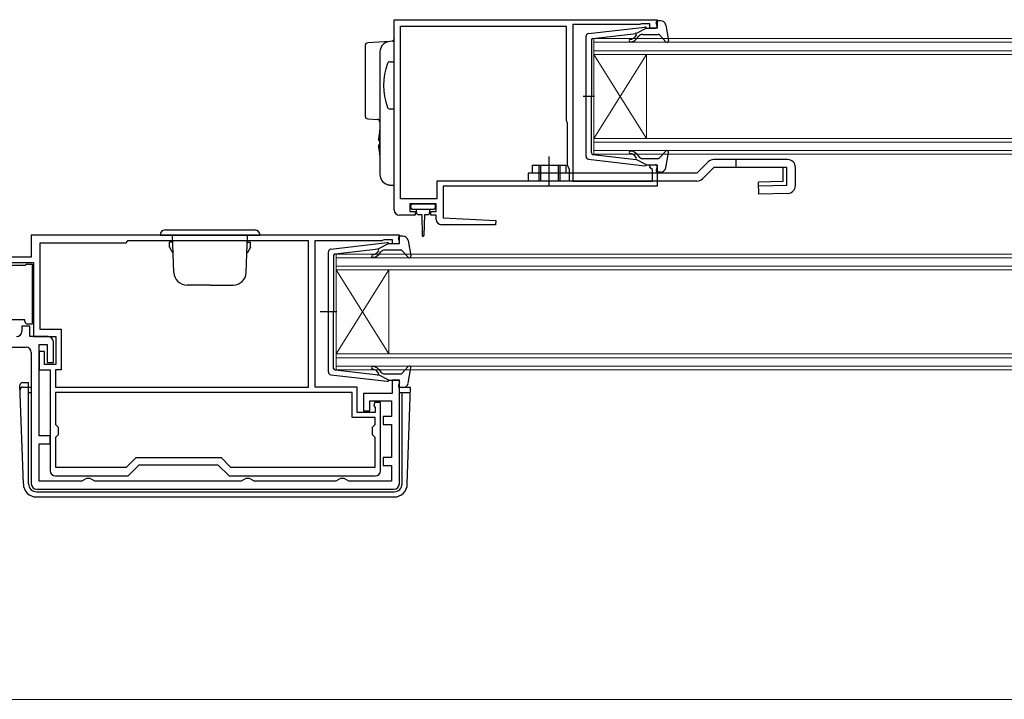
# Model space of a CAD drawing. Extents: x 0 to 990, y 0 to 1602.
# Drawn here: x 616 to 803, y 808 to 937 of the extents above; entities that cross this region are included whole.
import ezdxf

# ---------------------------------------------------------------- set-up
doc = ezdxf.new("R2010")
doc.units = 0
doc.linetypes.add('YHIDDEN_1', pattern=[4, 3, -1])
for name, color, linetype, lineweight in [('YKK_11', 7, 'CONTINUOUS', 30), ('YKK_12', 2, 'CONTINUOUS', 13), ('YKK_13', 4, 'CONTINUOUS', 30), ('YKK_D', 6, 'CONTINUOUS', 13)]:
    doc.layers.add(name, color=color, linetype=linetype, lineweight=lineweight)

msp = doc.modelspace()

# ---------------------------------------------------------------- linework, layer by layer
at = {"layer": 'YKK_11', "linetype": 'ByBlock', "lineweight": -2, "ltscale": 0.5}
for p, q in [((686.75, 937.44), (736.75, 937.44)), ((686.75, 901.24), (686.75, 937.44)), ((687.95, 903.34), (687.95, 936.24)), ((687.95, 903.34), (687.95, 936.24)), ((687.95, 936.24), (719.45, 936.24)), ((719.45, 936.24), (719.45, 918.34)), ((733.45, 936.54), (720.75, 936.54)), ((720.75, 936.54), (720.75, 906.74)), ((733.62, 936.59), (733.45, 936.54)), ((733.78, 936.64), (733.62, 936.59)), ((735.35, 936.64), (733.78, 936.64)), ((735.35, 935.84), (735.35, 936.64)), ((736.75, 937.44), (736.75, 935.84)), ((736.75, 935.84), (735.35, 935.84)), ((719.45, 918.34), (719.55, 918.12)), ((719.55, 918.12), (719.65, 917.9)), ((719.65, 917.9), (719.65, 909.74)), ((719.65, 909.74), (720.05, 909.05)), ((720.05, 909.05), (720.05, 906.74)), ((735.35, 909.44), (735.35, 909.84)), ((735.35, 909.84), (736.75, 909.84)), ((735.65, 909.14), (735.35, 909.44)), ((735.85, 908.94), (735.65, 909.14)), ((735.85, 906.74), (735.85, 908.94)), ((736.75, 909.84), (736.75, 905.74)), ((720.05, 906.74), (694.85, 906.74)), ((694.85, 906.74), (694.85, 903.34)), ((720.75, 906.74), (735.85, 906.74)), ((736.75, 905.74), (696.05, 905.74)), ((696.05, 905.74), (696.05, 899.74)), ((694.85, 903.34), (687.95, 903.34)), ((694.75, 902.44), (689.75, 902.44)), ((689.75, 902.44), (689.75, 900.94)), ((694.75, 900.94), (694.75, 902.44)), ((689.75, 900.94), (690.75, 900.94)), ((690.75, 900.94), (690.75, 900.24)), ((693.75, 900.24), (693.75, 900.94)), ((693.75, 900.94), (694.75, 900.94)), ((690.75, 900.24), (687.75, 900.24)), ((694.75, 900.24), (693.75, 900.24)), ((694.75, 899.44), (694.75, 900.24)), ((696.05, 899.74), (706.06, 899.22)), ((706.06, 899.22), (706.04, 898.44)), ((706.04, 898.44), (695.75, 898.44)), ((687.75, 896.44), (617.75, 896.44)), ((617.75, 896.44), (617.75, 892.24)), ((635.65, 894.94), (619.35, 894.94)), ((619.35, 894.94), (619.35, 878.54)), ((636.05, 895.34), (635.65, 894.94)), ((670.45, 895.34), (636.05, 895.34)), ((670.45, 867.54), (670.45, 895.34)), ((671.75, 867.54), (671.75, 895.44)), ((671.75, 895.44), (684.45, 895.44)), ((684.45, 895.44), (684.67, 895.54)), ((684.67, 895.54), (684.9, 895.64)), ((684.9, 895.64), (686.35, 895.64)), ((686.35, 895.64), (686.35, 894.84)), ((687.75, 894.84), (687.75, 896.44)), ((686.35, 894.84), (687.75, 894.84)), ((617.75, 892.24), (608.35, 892.24)), ((608.48, 891.24), (618.15, 891.24)), ((618.15, 891.24), (618.15, 877.14)), ((617.45, 879.14), (615.95, 879.14)), ((615.95, 879.14), (615.95, 878.14)), ((617.45, 877.14), (617.45, 879.14)), ((619.35, 878.54), (623.45, 878.54)), ((623.45, 878.54), (623.45, 870.84)), ((620.95, 877.14), (617.45, 877.14)), ((618.15, 877.14), (622.45, 877.14)), ((622.45, 877.14), (622.45, 871.84)), ((612.25, 875.14), (616.75, 875.14)), ((619.25, 858.24), (619.25, 875.64)), ((619.25, 875.64), (620.75, 875.64)), ((620.75, 875.64), (620.75, 872.24)), ((621.95, 872.24), (621.95, 876.14)), ((617.75, 874.14), (617.75, 849.14)), ((620.25, 874.34), (619.25, 874.34)), ((619.25, 874.34), (619.25, 870.84)), ((620.25, 871.84), (620.25, 874.34)), ((619.25, 870.84), (621.35, 870.84)), ((622.45, 871.84), (620.25, 871.84)), ((620.75, 872.24), (621.95, 872.24)), ((621.35, 870.84), (621.35, 851.64)), ((623.45, 870.84), (622.35, 870.84)), ((622.35, 870.84), (622.35, 867.54)), ((687.75, 868.84), (686.35, 868.84)), ((686.35, 868.84), (686.35, 866.34)), ((687.75, 849.14), (687.75, 868.84)), ((622.35, 867.54), (670.45, 867.54)), ((622.35, 867.54), (670.45, 867.54)), ((679.75, 867.54), (671.75, 867.54)), ((679.75, 862.74), (679.75, 867.54)), ((678.75, 866.54), (622.35, 866.54)), ((678.75, 866.54), (622.35, 866.54)), ((622.35, 866.54), (622.35, 860.44)), ((678.75, 861.74), (678.75, 866.54)), ((686.35, 866.34), (680.95, 866.34)), ((680.95, 866.34), (680.95, 863.04)), ((682.15, 863.04), (682.15, 864.94)), ((682.15, 864.94), (686.25, 864.94)), ((683, 864.64), (682.92, 863.95)), ((682.92, 863.95), (683.15, 863.66)), ((684.15, 864.64), (683, 864.64)), ((683.15, 863.66), (683.15, 862.74)), ((684.15, 851.64), (684.15, 864.64)), ((686.25, 864.94), (686.25, 861.94)), ((683.15, 861.74), (678.75, 861.74)), ((683.15, 862.74), (679.75, 862.74)), ((680.95, 863.04), (682.15, 863.04)), ((683.15, 860.44), (683.15, 861.74)), ((686.25, 861.94), (684.65, 861.94)), ((684.65, 861.94), (684.65, 860.44)), ((622.35, 860.44), (622.85, 859.94)), ((622.85, 859.94), (622.85, 858.44)), ((682.65, 859.94), (683.15, 860.44)), ((682.65, 858.44), (682.65, 859.94)), ((684.65, 860.44), (686.25, 860.44)), ((686.25, 860.44), (686.25, 854.14)), ((621.35, 858.24), (619.25, 858.24)), ((621.35, 856.74), (621.35, 858.24)), ((622.85, 858.44), (622.35, 857.94)), ((622.35, 857.94), (622.35, 852.34)), ((683.15, 857.94), (682.65, 858.44)), ((683.15, 852.34), (683.15, 857.94)), ((619.25, 849.64), (619.25, 856.74)), ((619.25, 856.74), (621.35, 856.74)), ((635.87, 852.34), (637.67, 854.14)), ((637.67, 854.14), (653.83, 854.14)), ((653.83, 854.14), (655.63, 852.34)), ((686.25, 854.14), (684.65, 854.14)), ((684.65, 854.14), (684.65, 852.64)), ((622.35, 852.34), (635.87, 852.34)), ((636.15, 850.64), (638.25, 852.74)), ((638.25, 852.74), (653.25, 852.74)), ((653.25, 852.74), (655.35, 850.64)), ((655.63, 852.34), (683.15, 852.34)), ((684.65, 852.64), (686.25, 852.64)), ((686.25, 852.64), (686.25, 849.64)), ((622.35, 850.64), (636.15, 850.64)), ((628.25, 850.14), (627.82, 849.89)), ((628.95, 850.14), (628.25, 850.14)), ((629.38, 849.89), (628.95, 850.14)), ((655.35, 850.64), (683.15, 850.64)), ((658.55, 850.14), (658.12, 849.89)), ((659.25, 850.14), (658.55, 850.14)), ((659.68, 849.89), (659.25, 850.14)), ((676.55, 850.14), (676.12, 849.89)), ((677.25, 850.14), (676.55, 850.14)), ((677.68, 849.89), (677.25, 850.14)), ((618.75, 848.14), (686.75, 848.14)), ((627.38, 849.64), (619.25, 849.64)), ((627.82, 849.89), (627.38, 849.64)), ((629.82, 849.64), (629.38, 849.89)), ((657.68, 849.64), (629.82, 849.64)), ((658.12, 849.89), (657.68, 849.64)), ((660.12, 849.64), (659.68, 849.89)), ((675.68, 849.64), (660.12, 849.64)), ((676.12, 849.89), (675.68, 849.64)), ((678.12, 849.64), (677.68, 849.89)), ((686.25, 849.64), (678.12, 849.64))]:
    msp.add_line(p, q, dxfattribs=at)
for centre, start, end in [((687.75, 901.24), 180, 270), ((695.75, 899.44), 180, 269.9979), ((614.95, 878.14), 270, 360), ((620.95, 876.14), 0, 90), ((616.75, 874.14), 0, 90), ((622.35, 851.64), 180, 270), ((683.15, 851.64), 270, 360), ((618.75, 849.14), 180, 270), ((686.75, 849.14), 270, 360)]:
    msp.add_arc(centre, 1, start, end, dxfattribs=at)
at = {"layer": 'YKK_12'}
for p, q in [((883, 933.84), (724.75, 933.84)), ((724.75, 933.84), (724.75, 930.84)), ((724.75, 933.14), (883, 933.14)), ((883, 931.54), (724.75, 931.54)), ((724.75, 930.84), (883, 930.84)), ((724.75, 930.84), (724.75, 914.84)), ((724.75, 930.84), (734.75, 914.84)), ((724.75, 914.84), (734.75, 930.84)), ((734.75, 930.84), (734.75, 914.84)), ((883, 914.84), (724.75, 914.84)), ((724.75, 914.84), (724.75, 911.84)), ((724.75, 914.14), (883, 914.14)), ((883, 912.54), (724.75, 912.54)), ((724.75, 911.84), (883, 911.84)), ((834, 892.84), (675.75, 892.84)), ((675.75, 892.84), (675.75, 889.84)), ((675.75, 892.14), (834, 892.14)), ((834, 890.54), (675.75, 890.54)), ((675.75, 889.84), (834, 889.84)), ((675.75, 889.84), (685.75, 873.84)), ((675.75, 873.84), (685.75, 889.84)), ((675.75, 889.84), (675.75, 873.84)), ((685.75, 889.84), (685.75, 873.84)), ((834, 873.84), (675.75, 873.84)), ((675.75, 873.84), (675.75, 870.84)), ((675.75, 873.14), (834, 873.14)), ((834, 871.54), (675.75, 871.54)), ((675.75, 870.84), (834, 870.84))]:
    msp.add_line(p, q, dxfattribs=at)
at = {"layer": 'YKK_13'}
for p, q in [((736.74, 936.22), (736.56, 936.86)), ((737.42, 937.24), (736.85, 937.24)), ((738.4, 936.43), (738.95, 933.5)), ((723.25, 911.39), (723.25, 934.3)), ((723.69, 934.79), (734.43, 936.04)), ((724.52, 933.87), (732.75, 934.83)), ((732.76, 934.48), (732.44, 934.1)), ((734.75, 935.84), (732.75, 934.83)), ((732.83, 933.78), (733.25, 934.29)), ((734.02, 934.64), (737.02, 934.64)), ((734.75, 935.84), (736.45, 935.84)), ((737.24, 934.55), (738.43, 933.24)), ((681.25, 932.54), (681.25, 932.04)), ((685.93, 933.29), (681.72, 933.04)), ((686.75, 933.34), (685.93, 933.29)), ((724.25, 933.58), (724.25, 922.84)), ((681.25, 932.04), (681.25, 919.58)), ((684.05, 931.3), (684.05, 928.3)), ((685.97, 929.44), (686.75, 929.44)), ((684.05, 928.3), (684.05, 910.98)), ((724.83, 922.84), (722.7, 922.84)), ((724.25, 912.11), (724.25, 922.84)), ((681.25, 919.58), (681.25, 919.08)), ((686.75, 920.44), (685.97, 920.44)), ((681.72, 918.59), (683.58, 918.47)), ((683.96, 916.04), (684.02, 916.29)), ((683.97, 916.04), (683.96, 916.04)), ((684.02, 916.29), (684.05, 916.41)), ((683.97, 914.44), (683.77, 914.44)), ((683.77, 913.64), (683.97, 913.64)), ((683.96, 912.04), (683.97, 912.04)), ((684.02, 911.8), (683.96, 912.04)), ((684.05, 911.67), (684.02, 911.8)), ((724.52, 911.81), (732.75, 910.86)), ((732.83, 911.91), (733.25, 911.4)), ((737.24, 911.14), (738.43, 912.45)), ((738.4, 909.26), (738.95, 912.19)), ((684.05, 910.98), (684.05, 907.99)), ((716.25, 905.84), (716.25, 911.4)), ((723.69, 910.89), (734.43, 909.65)), ((732.76, 911.2), (732.44, 911.59)), ((734.75, 909.84), (732.75, 910.86)), ((734.02, 911.04), (737.02, 911.04)), ((746.48, 910.4), (744.32, 908.24)), ((761.55, 910.84), (747.54, 910.84)), ((751.75, 910.84), (751.75, 909.34)), ((712.25, 908.24), (712.25, 906.74)), ((744.32, 908.24), (712.25, 908.24)), ((713.05, 908.24), (713.05, 909.74)), ((713.05, 909.74), (719.45, 909.74)), ((714.25, 908.24), (714.25, 906.74)), ((719.45, 908.24), (719.45, 909.74)), ((734.75, 909.84), (736.45, 909.84)), ((736.74, 909.46), (736.56, 908.82)), ((737.42, 908.44), (736.85, 908.44)), ((747.54, 909.34), (745.38, 907.18)), ((761.43, 909.34), (747.54, 909.34)), ((760.71, 906.64), (760.71, 909.34)), ((761.43, 905.9), (761.43, 909.34)), ((763.05, 905.9), (763.05, 909.34)), ((763.05, 905.9), (763.05, 909.34)), ((744.32, 906.74), (712.25, 906.74)), ((760.71, 906.64), (756.05, 906.51)), ((756.11, 904.24), (756.05, 906.51)), ((685.93, 905.99), (686.75, 905.94)), ((761.43, 905.9), (756.07, 905.74)), ((761.59, 904.4), (756.11, 904.24)), ((690.25, 902.44), (694.25, 902.44)), ((689.95, 901.64), (689.95, 902.14)), ((694.25, 901.34), (690.25, 901.34)), ((691, 900.74), (691, 901.34)), ((693.5, 901.34), (693.5, 900.74)), ((694.55, 902.14), (694.55, 901.64)), ((692, 900.34), (691.4, 900.34)), ((692, 900.34), (692.1, 896.39)), ((692.5, 900.34), (692.4, 896.39)), ((693.1, 900.34), (692.5, 900.34)), ((608.59, 890.74), (616.65, 890.74)), ((617.05, 890.94), (617.95, 890.94)), ((617.95, 890.94), (617.95, 879.54)), ((616.55, 880.34), (608.55, 880.34)), ((616.55, 880.04), (616.55, 880.34)), ((617.95, 879.54), (617.05, 879.54)), ((616.25, 849.15), (615.6, 867.88)), ((616.1, 868.4), (617.25, 868.4)), ((616.13, 867.54), (617.25, 867.54)), ((617.25, 849.14), (617.25, 868.4)), ((617.75, 867.44), (617.25, 867.44)), ((689.88, 867.44), (687.75, 867.44)), ((689.25, 849.15), (689.89, 867.44)), ((617.25, 866.54), (617.75, 866.54)), ((687.75, 866.54), (689.86, 866.54)), ((688.25, 849.14), (688.25, 866.54)), ((618.75, 847.64), (686.75, 847.64)), ((618.75, 846.64), (686.75, 846.64))]:
    msp.add_line(p, q, dxfattribs=at)
at = {"layer": 'YKK_13', "linetype": 'YHIDDEN_1'}
for p, q in [((714.25, 909.74), (714.25, 908.24)), ((714.55, 909.74), (714.55, 906.74)), ((717.95, 909.74), (717.95, 906.74)), ((718.25, 909.74), (718.25, 906.74))]:
    msp.add_line(p, q, dxfattribs=at)
at = {"layer": 'YKK_13', "linetype": 'Continuous', "ltscale": 0.5}
for p, q in [((643.25, 897.44), (660.25, 897.44)), ((642.25, 896.44), (661.25, 896.44)), ((644.63, 895.14), (644.05, 895.14)), ((644.05, 894.14), (644.05, 895.14)), ((644.87, 889.36), (644.62, 896.44)), ((658.63, 889.36), (658.88, 896.44)), ((658.87, 895.14), (659.45, 895.14)), ((659.45, 894.14), (659.45, 895.14)), ((644.05, 894.14), (644.7, 893.02)), ((659.45, 894.14), (658.8, 893.02)), ((651.75, 886.94), (647.37, 886.94)), ((651.75, 886.94), (656.13, 886.94))]:
    msp.add_line(p, q, dxfattribs=at)
at = {"layer": 'YKK_13', "ltscale": 0.5}
for p, q in [((674.69, 893.79), (685.43, 895.04)), ((687.74, 895.22), (687.56, 895.86)), ((688.42, 896.24), (687.85, 896.24)), ((689.4, 895.42), (689.94, 892.49)), ((674.25, 870.38), (674.25, 893.29)), ((675.51, 892.87), (683.75, 893.83)), ((683.76, 893.48), (683.44, 893.1)), ((685.75, 894.84), (683.75, 893.83)), ((683.82, 892.77), (684.25, 893.28)), ((685.01, 893.64), (688.01, 893.64)), ((685.75, 894.84), (687.45, 894.84)), ((688.24, 893.54), (689.43, 892.24)), ((675.25, 892.57), (675.25, 881.84)), ((675.83, 881.84), (672.7, 881.84)), ((675.25, 871.11), (675.25, 881.84)), ((675.51, 870.81), (683.75, 869.85)), ((683.82, 870.9), (684.25, 870.4)), ((688.24, 870.14), (689.43, 871.44)), ((689.4, 868.26), (689.94, 871.18)), ((674.69, 869.89), (685.43, 868.64)), ((683.76, 870.2), (683.44, 870.58)), ((685.75, 868.84), (683.75, 869.85)), ((685.01, 870.04), (688.01, 870.04)), ((685.75, 868.84), (687.45, 868.84)), ((687.74, 868.46), (687.56, 867.82)), ((688.42, 867.44), (687.85, 867.44))]:
    msp.add_line(p, q, dxfattribs=at)
at = {"layer": 'YKK_13'}
for centre, radius, start, end in [((736.45, 936.14), 0.3, 270, 15.5654), ((736.85, 936.94), 0.3, 90, 195.5654), ((737.42, 936.24), 1, 10.5121, 90), ((723.75, 934.3), 0.5, 96.6209, 180), ((732.61, 934.61), 0.2, 320, 96.6209), ((734.02, 933.64), 1, 90, 140), ((734.47, 935.74), 0.3, 19.4712, 96.6209), ((737.02, 934.34), 0.3, 42.3553, 90), ((681.75, 932.54), 0.5, 93.5, 180), ((686.05, 931.3), 2, 93.5, 180), ((724.55, 933.58), 0.3, 96.6209, 180), ((731.68, 933.49), 0.25, 90, 270), ((731.68, 934.74), 1, 270, 320), ((731.68, 934.74), 1.5, 270, 320), ((738.65, 933.44), 0.3, 222.3553, 10.5121), ((696.75, 924.94), 12, 159.6456, 200.3544), ((685.97, 928.94), 0.5, 90, 159.6456), ((685.97, 920.94), 0.5, 200.3544, 270), ((681.75, 919.08), 0.5, 180, 266.5), ((683.55, 917.97), 0.5, 0, 86.5), ((693.25, 914.04), 9.49, 167.8359, 177.5847), ((693.25, 914.04), 9.29, 177.5315, 182.4685), ((693.25, 914.04), 9.49, 182.4153, 192.1641), ((724.55, 912.11), 0.3, 180, 263.3791), ((731.68, 912.19), 0.25, 90, 270), ((731.68, 910.94), 1.5, 40, 90), ((731.68, 910.94), 1, 40, 90), ((738.65, 912.24), 0.3, 349.4879, 137.6447), ((723.75, 911.39), 0.5, 180, 263.3791), ((732.61, 911.07), 0.2, 263.3791, 40), ((734.02, 912.04), 1, 220, 270), ((737.02, 911.34), 0.3, 270, 317.6447), ((747.54, 909.34), 1.5, 90, 135), ((761.55, 909.34), 1.5, 0, 90), ((734.47, 909.94), 0.3, 263.3791, 340.5288), ((736.45, 909.54), 0.3, 344.4346, 90), ((736.85, 908.74), 0.3, 164.4346, 270), ((737.42, 909.44), 1, 270, 349.4879), ((686.05, 907.99), 2, 180, 266.5), ((744.32, 908.24), 1.5, 270, 315), ((761.55, 905.9), 1.5, 271.6366, 0), ((690.25, 902.14), 0.3, 90, 180), ((694.25, 902.14), 0.3, 0, 90), ((690.25, 901.64), 0.3, 180, 270), ((691.4, 900.74), 0.4, 180.0022, 270), ((693.1, 900.74), 0.4, 270, 0), ((694.25, 901.64), 0.3, 270, 0), ((692.25, 896.39), 0.15, 181.5269, 358.4735), ((617.05, 890.44), 0.5, 90, 143.1301), ((617.05, 880.04), 0.5, 180, 270), ((616.1, 867.9), 0.5, 90, 182), ((616.13, 867.04), 0.5, 90, 182), ((618.75, 849.14), 2.5, 180, 270), ((618.75, 849.14), 1.5, 180, 270), ((686.75, 849.14), 1.5, 270, 0), ((686.75, 849.14), 2.5, 270, 0)]:
    msp.add_arc(centre, radius, start, end, dxfattribs=at)
at = {"layer": 'YKK_13', "linetype": 'Continuous', "ltscale": 0.5}
for centre, radius, start, end in [((643.25, 896.44), 1, 90, 180), ((660.25, 896.44), 1, 0, 90), ((647.37, 889.44), 2.5, 182, 270), ((656.13, 889.44), 2.5, 270, 358)]:
    msp.add_arc(centre, radius, start, end, dxfattribs=at)
at = {"layer": 'YKK_13', "ltscale": 0.5}
for centre, radius, start, end in [((685.46, 894.74), 0.3, 19.4712, 96.6209), ((687.45, 895.14), 0.3, 270, 15.5654), ((687.85, 895.94), 0.3, 90, 195.5654), ((688.42, 895.24), 1, 10.5121, 90), ((674.75, 893.29), 0.5, 96.6209, 180), ((682.67, 893.74), 1, 270, 320), ((683.61, 893.61), 0.2, 320, 96.6209), ((685.01, 892.64), 1, 90, 140), ((688.01, 893.34), 0.3, 42.3553, 90), ((675.55, 892.57), 0.3, 96.6209, 180), ((682.67, 892.49), 0.25, 90, 270), ((682.67, 893.74), 1.5, 270, 320), ((689.65, 892.44), 0.3, 222.3553, 10.5121), ((675.55, 871.11), 0.3, 180, 263.3791), ((682.67, 871.19), 0.25, 90, 270), ((682.67, 869.94), 1.5, 40, 90), ((682.67, 869.94), 1, 40, 90), ((689.65, 871.24), 0.3, 349.4879, 137.6447), ((674.75, 870.38), 0.5, 180, 263.3791), ((683.61, 870.07), 0.2, 263.3791, 40), ((685.01, 871.04), 1, 220, 270), ((685.46, 868.94), 0.3, 263.3791, 340.5288), ((687.45, 868.54), 0.3, 344.4346, 90), ((688.01, 870.34), 0.3, 270, 317.6447), ((687.85, 867.74), 0.3, 164.4346, 270), ((688.42, 868.44), 1, 270, 349.4879)]:
    msp.add_arc(centre, radius, start, end, dxfattribs=at)
at = {"layer": 'YKK_13', "extrusion": (0, 0, -1)}
msp.add_ellipse((686.25, 933.81), major_axis=(-0.365, 0.342), ratio=0.999928, start_param=2.387767, end_param=3.895316, dxfattribs=at)
at = {"layer": 'YKK_D'}
msp.add_line((47, 808.14), (943, 808.14), dxfattribs=at)

doc.saveas('drawing.dxf')
